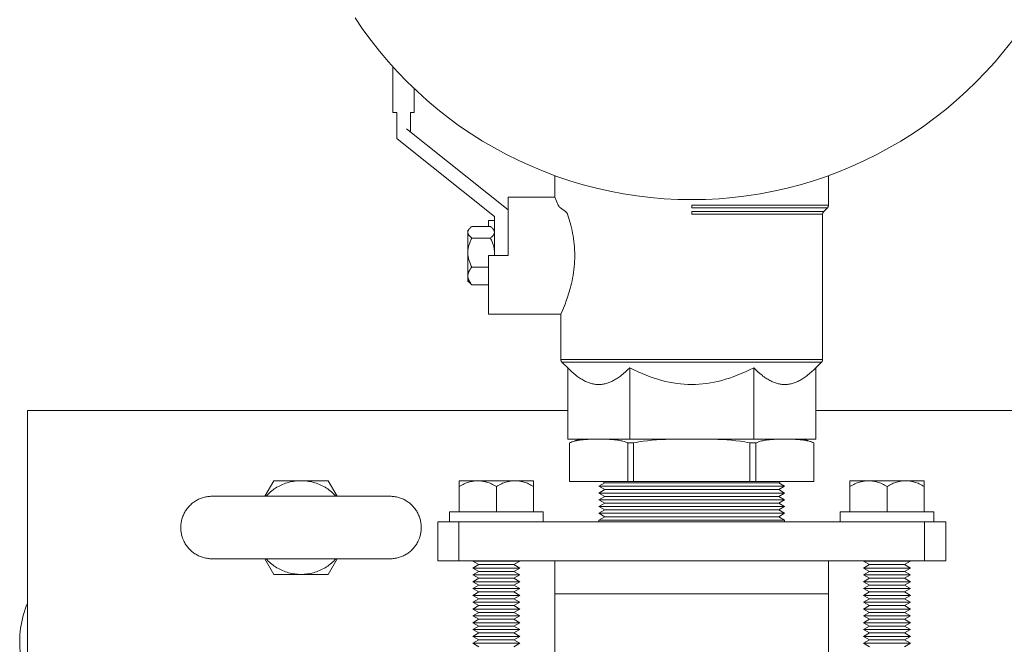
# Model space of a CAD drawing. Units: millimetres. Extents: x -1237 to 1777, y 2860 to 6605.
# Drawn here: x 0 to 252, y 6283 to 6443 of the extents above; entities that cross this region are included whole.
import ezdxf

# ---------------------------------------------------------------- set-up
doc = ezdxf.new("R2010")
doc.units = ezdxf.units.MM
for name, color, linetype, lineweight, true_color in [('Make2D$Visible$Curves$0', 254, 'Continuous', 0, 0xbebebe), ('Make2D$Visible$Curves$3DCOLOR40', 40, 'Continuous', 0, 0xffbf00), ('Make2D$Visible$Curves$3DCPCOLOR124', 7, 'Continuous', 0, 0x009972), ('Make2D$Visible$Curves$3DCPCOLOR253', 7, 'Continuous', 0, 0xadadad), ('Make2D$Visible$Curves$3DCPCOLOR254', 7, 'Continuous', 0, 0xd6d6d6)]:
    doc.layers.add(name, color=color, linetype=linetype, lineweight=lineweight, true_color=true_color)

msp = doc.modelspace()

# ---------------------------------------------------------------- linework, layer by layer
at = {"layer": 'Make2D$Visible$Curves$0'}
for points in [[(95.5, 6419.25), (95.5, 6430.93)], [(101, 6425.28), (101, 6419.25)], [(96.09, 6419.25), (95.5, 6419.25)], [(96.5, 6419.25), (96.09, 6419.25)], [(96.5, 6412.56), (96.5, 6419.25)], [(100, 6419.25), (100, 6414.25)], [(100.41, 6419.25), (100, 6419.25)], [(101, 6419.25), (100.41, 6419.25)], [(125, 6394.25), (99, 6415.05)], [(97.5, 6411.76), (96.5, 6412.56)], [(97.5, 6411.76), (121.5, 6392.56)], [(121.5, 6392.56), (121.5, 6382.56)]]:
    msp.add_lwpolyline(points, dxfattribs=at)
at = {"layer": 'Make2D$Visible$Curves$0', "color": 0}
for points in [[(114.7, 6388.54), (114.7, 6388.56), (114.7, 6388.59), (114.7, 6388.61), (114.7, 6388.63), (114.71, 6388.65), (114.71, 6388.67), (114.71, 6388.7), (114.72, 6388.72), (114.72, 6388.74), (114.72, 6388.76), (114.73, 6388.78), (114.73, 6388.81), (114.74, 6388.83), (114.75, 6388.85), (114.75, 6388.87), (114.76, 6388.89), (114.77, 6388.92), (114.78, 6388.94), (114.79, 6388.96), (114.8, 6388.98), (114.82, 6389.03), (114.84, 6389.07), (114.86, 6389.12), (114.89, 6389.16), (114.92, 6389.21), (114.95, 6389.25), (114.98, 6389.3), (115.01, 6389.34), (115.05, 6389.39), (115.09, 6389.43), (115.13, 6389.48), (115.17, 6389.53), (115.21, 6389.57), (115.26, 6389.62), (115.31, 6389.67), (115.36, 6389.72), (115.46, 6389.81), (115.58, 6389.91), (115.71, 6390.01)], [(114.7, 6388.54), (114.7, 6389.06)], [(115.71, 6387.07), (115.58, 6387.17), (115.46, 6387.27), (115.36, 6387.36), (115.31, 6387.41), (115.26, 6387.46), (115.21, 6387.51), (115.17, 6387.55), (115.13, 6387.6), (115.09, 6387.65), (115.05, 6387.69), (115.01, 6387.74), (114.98, 6387.79), (114.95, 6387.83), (114.92, 6387.88), (114.89, 6387.92), (114.86, 6387.97), (114.84, 6388.01), (114.82, 6388.05), (114.8, 6388.1), (114.79, 6388.12), (114.78, 6388.14), (114.77, 6388.17), (114.76, 6388.19), (114.75, 6388.21), (114.75, 6388.23), (114.74, 6388.25), (114.73, 6388.28), (114.73, 6388.3), (114.72, 6388.32), (114.72, 6388.34), (114.72, 6388.36), (114.71, 6388.39), (114.71, 6388.41), (114.71, 6388.43), (114.7, 6388.45), (114.7, 6388.47), (114.7, 6388.5), (114.7, 6388.52), (114.7, 6388.54)], [(114.7, 6386.46), (114.7, 6388.54)], [(115.71, 6390.01), (120.49, 6390.01)], [(120.49, 6390.01), (120.62, 6389.91), (120.74, 6389.81), (120.84, 6389.72), (120.89, 6389.67), (120.94, 6389.62), (120.99, 6389.57), (121.03, 6389.53), (121.07, 6389.48), (121.11, 6389.43), (121.15, 6389.39), (121.19, 6389.34), (121.22, 6389.3), (121.25, 6389.25), (121.28, 6389.21), (121.31, 6389.16), (121.34, 6389.12), (121.36, 6389.07), (121.38, 6389.03), (121.4, 6388.98), (121.41, 6388.96), (121.42, 6388.94), (121.43, 6388.92), (121.44, 6388.89), (121.45, 6388.87), (121.45, 6388.85), (121.46, 6388.83), (121.47, 6388.81), (121.47, 6388.78), (121.48, 6388.76), (121.48, 6388.74), (121.48, 6388.72), (121.49, 6388.7), (121.49, 6388.67), (121.49, 6388.65), (121.5, 6388.63), (121.5, 6388.61), (121.5, 6388.59), (121.5, 6388.56), (121.5, 6388.54)], [(121.5, 6388.54), (121.5, 6388.52), (121.5, 6388.5), (121.5, 6388.47), (121.5, 6388.45), (121.49, 6388.43), (121.49, 6388.41), (121.49, 6388.39), (121.48, 6388.36), (121.48, 6388.34), (121.48, 6388.32), (121.47, 6388.3), (121.47, 6388.28), (121.46, 6388.25), (121.45, 6388.23), (121.45, 6388.21), (121.44, 6388.19), (121.43, 6388.17), (121.42, 6388.14), (121.41, 6388.12), (121.4, 6388.1), (121.38, 6388.05), (121.36, 6388.01), (121.34, 6387.97), (121.31, 6387.92), (121.28, 6387.88), (121.25, 6387.83), (121.22, 6387.79), (121.19, 6387.74), (121.15, 6387.69), (121.11, 6387.65), (121.07, 6387.6), (121.03, 6387.55), (120.99, 6387.51), (120.94, 6387.46), (120.89, 6387.41), (120.84, 6387.36), (120.74, 6387.27), (120.62, 6387.17), (120.49, 6387.07)], [(114.7, 6383.34), (114.7, 6383.45), (114.7, 6383.56), (114.72, 6383.79), (114.73, 6384.01), (114.76, 6384.23), (114.8, 6384.46), (114.84, 6384.68), (114.89, 6384.91), (114.95, 6385.14), (115.01, 6385.37), (115.09, 6385.6), (115.17, 6385.83), (115.26, 6386.07), (115.36, 6386.31), (115.46, 6386.56), (115.58, 6386.81), (115.71, 6387.07)], [(114.7, 6383.34), (114.7, 6386.46)], [(115.71, 6387.07), (120.49, 6387.07)], [(120.49, 6387.07), (120.62, 6386.81), (120.74, 6386.56), (120.84, 6386.31), (120.94, 6386.07), (121.03, 6385.83), (121.11, 6385.6), (121.19, 6385.37), (121.25, 6385.14), (121.31, 6384.91), (121.36, 6384.68), (121.4, 6384.46), (121.44, 6384.23), (121.47, 6384.01), (121.48, 6383.79), (121.5, 6383.56), (121.5, 6383.45), (121.5, 6383.34)], [(115.71, 6379.61), (115.58, 6379.87), (115.46, 6380.12), (115.36, 6380.37), (115.26, 6380.61), (115.17, 6380.85), (115.09, 6381.08), (115.01, 6381.32), (114.95, 6381.55), (114.89, 6381.77), (114.84, 6382), (114.8, 6382.22), (114.76, 6382.45), (114.73, 6382.67), (114.72, 6382.89), (114.7, 6383.12), (114.7, 6383.23), (114.7, 6383.34)], [(114.7, 6377.36), (114.7, 6383.34)], [(114.7, 6377.36), (114.7, 6377.43), (114.7, 6377.5), (114.71, 6377.57), (114.72, 6377.63), (114.72, 6377.7), (114.73, 6377.77), (114.75, 6377.84), (114.76, 6377.9), (114.78, 6377.97), (114.8, 6378.04), (114.82, 6378.11), (114.84, 6378.17), (114.86, 6378.24), (114.89, 6378.31), (114.92, 6378.38), (114.95, 6378.45), (114.98, 6378.52), (115.01, 6378.59), (115.05, 6378.66), (115.09, 6378.73), (115.13, 6378.8), (115.17, 6378.87), (115.21, 6378.94), (115.26, 6379.01), (115.36, 6379.16), (115.46, 6379.31), (115.58, 6379.46), (115.71, 6379.61)], [(120, 6379.61), (115.71, 6379.61)], [(115.71, 6375.11), (115.58, 6375.27), (115.46, 6375.42), (115.36, 6375.57), (115.26, 6375.71), (115.21, 6375.79), (115.17, 6375.86), (115.13, 6375.93), (115.09, 6376), (115.05, 6376.07), (115.01, 6376.14), (114.98, 6376.21), (114.95, 6376.28), (114.92, 6376.35), (114.89, 6376.42), (114.86, 6376.48), (114.84, 6376.55), (114.82, 6376.62), (114.8, 6376.69), (114.78, 6376.76), (114.76, 6376.82), (114.75, 6376.89), (114.73, 6376.96), (114.72, 6377.03), (114.72, 6377.09), (114.71, 6377.16), (114.7, 6377.23), (114.7, 6377.3), (114.7, 6377.36)], [(114.7, 6376.06), (114.7, 6377.36)], [(114.7, 6376.06), (115.27, 6375.5)], [(115.27, 6375.5), (115.37, 6375.39), (115.48, 6375.3), (115.59, 6375.2), (115.71, 6375.11)], [(115.71, 6375.11), (120, 6375.11)], [(65.07, 6324.94), (62.76, 6320.94)], [(72, 6324.94), (71.6, 6324.93), (71.19, 6324.91), (70.79, 6324.88), (70.39, 6324.83), (69.99, 6324.77), (69.59, 6324.7), (69.2, 6324.61), (68.81, 6324.51), (68.42, 6324.4), (68.04, 6324.27), (67.66, 6324.13), (67.29, 6323.98), (66.92, 6323.81), (66.55, 6323.63), (66.2, 6323.45), (65.85, 6323.24), (65.5, 6323.03), (65.17, 6322.81), (64.84, 6322.57), (64.52, 6322.33), (64.21, 6322.07), (63.91, 6321.8), (63.61, 6321.52), (63.33, 6321.24), (63.06, 6320.94)], [(72, 6324.94), (65.07, 6324.94)], [(80.94, 6320.94), (80.67, 6321.24), (80.39, 6321.52), (80.09, 6321.8), (79.79, 6322.07), (79.48, 6322.33), (79.16, 6322.57), (78.83, 6322.81), (78.5, 6323.03), (78.15, 6323.24), (77.8, 6323.45), (77.45, 6323.63), (77.08, 6323.81), (76.71, 6323.98), (76.34, 6324.13), (75.96, 6324.27), (75.58, 6324.4), (75.19, 6324.51), (74.8, 6324.61), (74.41, 6324.7), (74.01, 6324.77), (73.61, 6324.83), (73.21, 6324.88), (72.81, 6324.91), (72.4, 6324.93), (72, 6324.94)], [(78.93, 6324.94), (72, 6324.94)], [(81.24, 6320.94), (78.93, 6324.94)], [(134, 6316.94), (110, 6316.94)], [(110, 6316.94), (110, 6314.44)], [(134, 6314.44), (134, 6316.94)], [(234, 6316.94), (210, 6316.94)], [(210, 6316.94), (210, 6314.44)], [(234, 6314.44), (234, 6316.94)], [(62.76, 6304.94), (65.07, 6300.94)], [(63.06, 6304.94), (63.33, 6304.65), (63.61, 6304.36), (63.91, 6304.08), (64.21, 6303.81), (64.52, 6303.56), (64.84, 6303.31), (65.17, 6303.08), (65.5, 6302.85), (65.85, 6302.64), (66.2, 6302.44), (66.55, 6302.25), (66.92, 6302.07), (67.29, 6301.91), (67.66, 6301.75), (68.04, 6301.61), (68.42, 6301.49), (68.81, 6301.37), (69.2, 6301.27), (69.59, 6301.19), (69.99, 6301.11), (70.39, 6301.05), (70.79, 6301), (71.19, 6300.97), (71.6, 6300.95), (72, 6300.94)], [(72, 6300.94), (72.4, 6300.95), (72.81, 6300.97), (73.21, 6301), (73.61, 6301.05), (74.01, 6301.11), (74.41, 6301.19), (74.8, 6301.27), (75.19, 6301.37), (75.58, 6301.49), (75.96, 6301.61), (76.34, 6301.75), (76.71, 6301.91), (77.08, 6302.07), (77.45, 6302.25), (77.8, 6302.44), (78.15, 6302.64), (78.5, 6302.85), (78.83, 6303.08), (79.16, 6303.31), (79.48, 6303.56), (79.79, 6303.81), (80.09, 6304.08), (80.39, 6304.36), (80.67, 6304.65), (80.94, 6304.94)], [(78.93, 6300.94), (81.24, 6304.94)], [(65.07, 6300.94), (72, 6300.94)], [(72, 6300.94), (78.93, 6300.94)]]:
    msp.add_lwpolyline(points, dxfattribs=at)
at = {"layer": 'Make2D$Visible$Curves$3DCOLOR40'}
for points in [[(137, 6403.03), (137, 6397.56)], [(207, 6395.48), (207, 6403.03)], [(125, 6382.56), (125, 6397.56)], [(137, 6397.56), (125, 6397.56)], [(137, 6397.56), (137.43, 6396.52), (137.84, 6395.48)], [(137.84, 6395.48), (137.85, 6395.45), (137.86, 6395.43), (137.87, 6395.41), (137.88, 6395.39), (137.89, 6395.36), (137.9, 6395.34), (137.92, 6395.32), (137.93, 6395.29), (137.94, 6395.27), (137.96, 6395.25), (137.97, 6395.22), (137.99, 6395.2), (138, 6395.18), (138.02, 6395.15), (138.03, 6395.13), (138.05, 6395.11), (138.09, 6395.07), (138.12, 6395.02), (138.16, 6394.98), (138.2, 6394.94), (138.25, 6394.9), (138.27, 6394.88), (138.29, 6394.86), (138.31, 6394.84), (138.34, 6394.82), (138.36, 6394.8), (138.41, 6394.77)], [(138.41, 6394.77), (139.68, 6393.86)], [(140.23, 6393.15), (140.22, 6393.17), (140.22, 6393.19), (140.21, 6393.21), (140.2, 6393.23), (140.19, 6393.25), (140.18, 6393.27), (140.17, 6393.29), (140.16, 6393.31), (140.14, 6393.35), (140.12, 6393.38), (140.1, 6393.42), (140.07, 6393.46), (140.05, 6393.49), (140.03, 6393.51), (140.01, 6393.54), (139.99, 6393.57), (139.97, 6393.6), (139.95, 6393.62), (139.92, 6393.65), (139.9, 6393.67), (139.87, 6393.7), (139.85, 6393.72), (139.82, 6393.75), (139.79, 6393.77), (139.77, 6393.79), (139.74, 6393.81), (139.71, 6393.84), (139.68, 6393.86)], [(172, 6395.48), (207, 6395.48)], [(172, 6394.77), (172, 6395.48)], [(206.71, 6394.77), (172, 6394.77)], [(172, 6393.86), (205.79, 6393.86)], [(172, 6393.86), (172, 6393.15)], [(205.5, 6393.15), (205.5, 6393.18), (205.5, 6393.22), (205.51, 6393.25), (205.51, 6393.29), (205.51, 6393.32), (205.52, 6393.35), (205.53, 6393.39), (205.54, 6393.42), (205.55, 6393.45), (205.56, 6393.48), (205.57, 6393.52), (205.58, 6393.55), (205.6, 6393.58), (205.61, 6393.61), (205.63, 6393.64), (205.65, 6393.67), (205.66, 6393.7), (205.68, 6393.73), (205.7, 6393.75), (205.72, 6393.78), (205.75, 6393.81), (205.77, 6393.83), (205.79, 6393.86)], [(205.79, 6393.86), (206.71, 6394.77)], [(206.71, 6394.77), (206.73, 6394.79), (206.75, 6394.82), (206.78, 6394.85), (206.8, 6394.87), (206.82, 6394.9), (206.84, 6394.93), (206.85, 6394.96), (206.87, 6394.99), (206.89, 6395.02), (206.9, 6395.05), (206.92, 6395.08), (206.93, 6395.11), (206.94, 6395.14), (206.95, 6395.17), (206.96, 6395.21), (206.97, 6395.24), (206.98, 6395.27), (206.99, 6395.31), (206.99, 6395.34), (206.99, 6395.38), (207, 6395.41), (207, 6395.44), (207, 6395.48)], [(120, 6390.01), (120, 6391.56)], [(121.5, 6391.56), (120, 6391.56)], [(140.23, 6393.15), (140.56, 6392.1), (140.9, 6390.94), (141.06, 6390.32), (141.21, 6389.68), (141.36, 6389.02), (141.49, 6388.34), (141.62, 6387.64), (141.73, 6386.93), (141.82, 6386.21), (141.9, 6385.48), (141.97, 6384.75), (142.01, 6384.02), (142.04, 6383.29), (142.05, 6382.56), (142.04, 6381.84), (142.01, 6381.11), (141.97, 6380.38), (141.9, 6379.65), (141.82, 6378.92), (141.73, 6378.2), (141.62, 6377.48), (141.49, 6376.79), (141.36, 6376.1), (141.21, 6375.44), (141.05, 6374.8), (140.89, 6374.17), (140.56, 6373.01), (140.22, 6371.96), (139.89, 6371), (139.57, 6370.13), (139, 6368.72), (138.5, 6367.56)], [(205.5, 6393.15), (172, 6393.15)], [(205.5, 6355.98), (205.5, 6393.15)], [(120, 6367.56), (120, 6382.56)], [(125, 6382.56), (120, 6382.56)], [(120, 6367.56), (138.5, 6367.56)], [(138.5, 6367.56), (138.5, 6355.98)], [(138.5, 6355.98), (138.5, 6355.94), (138.5, 6355.91), (138.51, 6355.88), (138.51, 6355.84), (138.51, 6355.81), (138.52, 6355.77), (138.53, 6355.74), (138.54, 6355.71), (138.55, 6355.67), (138.56, 6355.64), (138.57, 6355.61), (138.58, 6355.58), (138.6, 6355.55), (138.61, 6355.52), (138.63, 6355.49), (138.65, 6355.46), (138.66, 6355.43), (138.68, 6355.4), (138.7, 6355.37), (138.72, 6355.35), (138.75, 6355.32), (138.77, 6355.29), (138.79, 6355.27)], [(138.5, 6355.98), (172, 6355.98)], [(172, 6355.98), (205.5, 6355.98)], [(205.21, 6355.27), (205.23, 6355.29), (205.25, 6355.32), (205.28, 6355.35), (205.3, 6355.37), (205.32, 6355.4), (205.34, 6355.43), (205.35, 6355.46), (205.37, 6355.49), (205.39, 6355.52), (205.4, 6355.55), (205.42, 6355.58), (205.43, 6355.61), (205.44, 6355.64), (205.45, 6355.67), (205.46, 6355.71), (205.47, 6355.74), (205.48, 6355.77), (205.49, 6355.81), (205.49, 6355.84), (205.49, 6355.88), (205.5, 6355.91), (205.5, 6355.94), (205.5, 6355.98)], [(172, 6355.27), (138.79, 6355.27)], [(138.79, 6355.27), (140.25, 6353.82)], [(140.25, 6353.82), (140.79, 6353.29), (141.32, 6352.8), (141.84, 6352.35), (142.36, 6351.93), (142.61, 6351.74), (142.86, 6351.55), (143.11, 6351.37), (143.36, 6351.2), (143.61, 6351.04), (143.86, 6350.89), (144.1, 6350.75), (144.35, 6350.61), (144.59, 6350.49), (144.83, 6350.37), (145.07, 6350.26), (145.31, 6350.16), (145.55, 6350.06), (145.79, 6349.98), (146.03, 6349.9), (146.27, 6349.83), (146.51, 6349.77), (146.75, 6349.71), (146.99, 6349.67), (147.23, 6349.63), (147.46, 6349.6), (147.7, 6349.58), (147.94, 6349.57), (148.06, 6349.56), (148.18, 6349.56)], [(140.25, 6335.56), (140.25, 6353.82)], [(148.18, 6349.56), (148.3, 6349.56), (148.42, 6349.57), (148.66, 6349.58), (148.9, 6349.6), (149.14, 6349.63), (149.38, 6349.67), (149.62, 6349.71), (149.86, 6349.77), (150.1, 6349.83), (150.34, 6349.9), (150.58, 6349.98), (150.81, 6350.06), (151.05, 6350.16), (151.3, 6350.26), (151.54, 6350.37), (151.78, 6350.49), (152.02, 6350.61), (152.27, 6350.75), (152.51, 6350.89), (152.76, 6351.04), (153.01, 6351.2), (153.25, 6351.37), (153.5, 6351.55), (153.76, 6351.74), (154.01, 6351.93), (154.53, 6352.35), (155.05, 6352.8), (155.58, 6353.29), (156.12, 6353.82)], [(156.12, 6353.82), (157.21, 6353.29), (158.27, 6352.8), (159.32, 6352.35), (160.35, 6351.93), (161.36, 6351.55), (162.36, 6351.2), (163.35, 6350.89), (164.33, 6350.61), (165.3, 6350.37), (166.26, 6350.16), (167.22, 6349.98), (168.17, 6349.83), (169.13, 6349.71), (170.08, 6349.63), (171.04, 6349.58), (172, 6349.56)], [(156.12, 6335.56), (156.12, 6353.82)], [(205.21, 6355.27), (172, 6355.27)], [(172, 6349.56), (172.96, 6349.58), (173.92, 6349.63), (174.87, 6349.71), (175.83, 6349.83), (176.78, 6349.98), (177.74, 6350.16), (178.7, 6350.37), (179.67, 6350.61), (180.65, 6350.89), (181.64, 6351.2), (182.64, 6351.55), (183.65, 6351.93), (184.68, 6352.35), (185.73, 6352.8), (186.79, 6353.29), (187.88, 6353.82)], [(187.88, 6353.82), (188.42, 6353.29), (188.95, 6352.8), (189.47, 6352.35), (189.99, 6351.93), (190.24, 6351.74), (190.5, 6351.55), (190.75, 6351.37), (190.99, 6351.2), (191.24, 6351.04), (191.49, 6350.89), (191.73, 6350.75), (191.98, 6350.61), (192.22, 6350.49), (192.46, 6350.37), (192.7, 6350.26), (192.95, 6350.16), (193.19, 6350.06), (193.42, 6349.98), (193.66, 6349.9), (193.9, 6349.83), (194.14, 6349.77), (194.38, 6349.71), (194.62, 6349.67), (194.86, 6349.63), (195.1, 6349.6), (195.34, 6349.58), (195.58, 6349.57), (195.7, 6349.56), (195.82, 6349.56)], [(187.88, 6335.56), (187.88, 6353.82)], [(195.82, 6349.56), (195.94, 6349.56), (196.06, 6349.57), (196.3, 6349.58), (196.54, 6349.6), (196.77, 6349.63), (197.01, 6349.67), (197.25, 6349.71), (197.49, 6349.77), (197.73, 6349.83), (197.97, 6349.9), (198.21, 6349.98), (198.45, 6350.06), (198.69, 6350.16), (198.93, 6350.26), (199.17, 6350.37), (199.41, 6350.49), (199.65, 6350.61), (199.9, 6350.75), (200.14, 6350.89), (200.39, 6351.04), (200.64, 6351.2), (200.89, 6351.37), (201.14, 6351.55), (201.39, 6351.74), (201.64, 6351.93), (202.16, 6352.35), (202.68, 6352.8), (203.21, 6353.29), (203.75, 6353.82)], [(203.75, 6353.82), (205.21, 6355.27)], [(203.75, 6335.56), (203.75, 6353.82)], [(156.12, 6335.56), (140.25, 6335.56)], [(187.88, 6335.56), (156.12, 6335.56)], [(203.75, 6335.56), (187.88, 6335.56)]]:
    msp.add_lwpolyline(points, dxfattribs=at)
at = {"layer": 'Make2D$Visible$Curves$3DCPCOLOR124'}
for points in [[(172, 6396.9), (168.48, 6396.96), (164.97, 6397.14), (161.47, 6397.44), (157.97, 6397.86), (154.5, 6398.4), (151.04, 6399.06), (147.61, 6399.83), (144.21, 6400.72), (140.84, 6401.73), (137.51, 6402.85), (134.21, 6404.08), (130.96, 6405.43), (127.76, 6406.88), (124.61, 6408.45), (121.52, 6410.12), (118.48, 6411.9), (115.51, 6413.77), (112.6, 6415.75), (109.76, 6417.83), (107, 6420), (104.31, 6422.27), (101.7, 6424.63), (99.17, 6427.07), (96.72, 6429.6), (94.37, 6432.21), (92.1, 6434.9), (89.93, 6437.66), (87.85, 6440.5), (85.87, 6443.41)], [(254.07, 6437.66), (251.9, 6434.9), (249.63, 6432.21), (247.28, 6429.6), (244.83, 6427.07), (242.3, 6424.63), (239.69, 6422.27), (237, 6420), (234.24, 6417.83), (231.4, 6415.75), (228.49, 6413.77), (225.52, 6411.9), (222.48, 6410.12), (219.39, 6408.45), (216.24, 6406.88), (213.04, 6405.43), (209.79, 6404.08), (206.49, 6402.85), (203.16, 6401.73), (199.79, 6400.72), (196.39, 6399.83), (192.96, 6399.06), (189.5, 6398.4), (186.03, 6397.86), (182.53, 6397.44), (179.03, 6397.14), (175.52, 6396.96), (172, 6396.9)]]:
    msp.add_lwpolyline(points, dxfattribs=at)
at = {"layer": 'Make2D$Visible$Curves$3DCPCOLOR253'}
for points in [[(2, 5842.94), (2, 6342.94)], [(8, 6342.94), (2, 6342.94)], [(140.25, 6342.94), (8, 6342.94)], [(496, 6342.94), (203.75, 6342.94)], [(147.71, 6335.56), (145.98, 6335.54), (145.41, 6335.52), (144.83, 6335.49), (144.26, 6335.45), (143.68, 6335.38), (143.39, 6335.34), (143.1, 6335.3), (142.82, 6335.25), (142.53, 6335.19), (142.25, 6335.12), (141.97, 6335.05), (141.69, 6334.97), (141.41, 6334.87), (141.24, 6334.81), (141.08, 6334.75), (140.91, 6334.68), (140.75, 6334.61)], [(140.75, 6334.61), (140.91, 6334.68), (141.07, 6334.74), (141.23, 6334.81), (141.39, 6334.86), (141.67, 6334.96), (141.95, 6335.04), (142.23, 6335.12), (142.51, 6335.18), (142.79, 6335.24), (143.08, 6335.29), (143.37, 6335.34), (143.66, 6335.38), (144.23, 6335.44), (144.81, 6335.49), (145.38, 6335.52), (147.08, 6335.56), (149.26, 6335.56), (150.95, 6335.52), (151.53, 6335.49), (152.11, 6335.44), (152.68, 6335.38), (152.97, 6335.34), (153.26, 6335.29), (153.54, 6335.24), (153.83, 6335.18), (154.11, 6335.12), (154.39, 6335.04), (154.67, 6334.96), (154.95, 6334.86), (155.12, 6334.8), (155.29, 6334.74), (155.46, 6334.67), (155.62, 6334.59)], [(140.75, 6334.61), (141.04, 6334.75), (141.34, 6334.87), (141.64, 6334.99), (141.95, 6335.09), (142.26, 6335.19), (142.58, 6335.27), (142.89, 6335.35), (143.21, 6335.41), (143.53, 6335.46), (143.85, 6335.51), (144.18, 6335.54), (144.5, 6335.56)], [(157.12, 6334.59), (157.78, 6334.73), (158.45, 6334.86), (159, 6334.95), (159.56, 6335.04), (160.69, 6335.18), (161.83, 6335.29), (162.98, 6335.37), (165.29, 6335.48), (172, 6335.56)], [(172, 6335.56), (178.71, 6335.48), (181.02, 6335.37), (182.17, 6335.29), (183.31, 6335.18), (184.44, 6335.04), (185, 6334.95), (185.55, 6334.86), (186.22, 6334.73), (186.88, 6334.59)], [(188.38, 6334.59), (188.54, 6334.67), (188.71, 6334.74), (188.88, 6334.8), (189.05, 6334.86), (189.33, 6334.96), (189.61, 6335.04), (189.89, 6335.12), (190.17, 6335.18), (190.46, 6335.24), (190.74, 6335.29), (191.03, 6335.34), (191.32, 6335.38), (191.89, 6335.44), (192.47, 6335.49), (193.05, 6335.52), (194.74, 6335.56), (196.92, 6335.56), (198.62, 6335.52), (199.19, 6335.49), (199.77, 6335.44), (200.34, 6335.38), (200.63, 6335.34), (200.92, 6335.29), (201.21, 6335.24), (201.49, 6335.18), (201.77, 6335.12), (202.05, 6335.04), (202.33, 6334.96), (202.61, 6334.86), (202.77, 6334.81), (202.93, 6334.74), (203.09, 6334.68), (203.25, 6334.61)], [(203.25, 6334.61), (203.09, 6334.68), (202.92, 6334.75), (202.76, 6334.81), (202.59, 6334.87), (202.31, 6334.97), (202.03, 6335.05), (201.75, 6335.12), (201.47, 6335.19), (201.18, 6335.25), (200.9, 6335.3), (200.61, 6335.34), (200.32, 6335.38), (199.74, 6335.45), (199.17, 6335.49), (198.59, 6335.52), (196.89, 6335.56), (196.29, 6335.56)], [(203.25, 6334.61), (202.96, 6334.75), (202.66, 6334.87), (202.36, 6334.99), (202.05, 6335.09), (201.74, 6335.19), (201.42, 6335.27), (201.11, 6335.35), (200.79, 6335.41), (200.47, 6335.46), (200.15, 6335.51), (199.82, 6335.54), (199.5, 6335.56)], [(140.75, 6334.61), (140.75, 6334.61)], [(140.75, 6334.61), (140.75, 6324.76)], [(155.62, 6324.76), (155.62, 6334.59)], [(155.62, 6334.59), (157.12, 6334.59)], [(157.12, 6334.59), (157.12, 6324.76)], [(186.88, 6324.76), (186.88, 6334.59)], [(186.88, 6334.59), (188.38, 6334.59)], [(188.38, 6334.59), (188.38, 6324.76)], [(203.25, 6334.61), (203.25, 6334.61)], [(203.25, 6324.76), (203.25, 6334.61)], [(155.62, 6324.76), (140.75, 6324.76)], [(157.12, 6324.76), (155.62, 6324.76)], [(186.88, 6324.76), (157.12, 6324.76)], [(188.38, 6324.76), (186.88, 6324.76)], [(203.25, 6324.76), (188.38, 6324.76)], [(41.22, 6312.94), (41.23, 6313.21), (41.24, 6313.49), (41.27, 6313.76), (41.3, 6314.03), (41.34, 6314.3), (41.39, 6314.57), (41.45, 6314.84), (41.52, 6315.1), (41.6, 6315.36), (41.69, 6315.62), (41.78, 6315.88), (41.89, 6316.13), (42, 6316.38), (42.12, 6316.62), (42.25, 6316.86), (42.39, 6317.1), (42.53, 6317.33), (42.69, 6317.56), (42.85, 6317.78), (43.02, 6317.99), (43.19, 6318.2), (43.38, 6318.4), (43.57, 6318.6), (43.76, 6318.79), (43.97, 6318.97), (44.18, 6319.15), (44.39, 6319.32), (44.61, 6319.48), (44.84, 6319.63), (45.07, 6319.78), (45.3, 6319.91), (45.54, 6320.04), (45.79, 6320.17), (46.04, 6320.28), (46.29, 6320.38), (46.55, 6320.48), (46.8, 6320.57), (47.07, 6320.64), (47.33, 6320.71), (47.6, 6320.77), (47.86, 6320.83), (48.13, 6320.87), (48.41, 6320.9), (48.68, 6320.92), (48.95, 6320.94), (49.22, 6320.94)], [(72, 6320.94), (49.22, 6320.94)], [(72, 6320.94), (94.78, 6320.94)], [(102.78, 6312.94), (102.77, 6313.21), (102.76, 6313.49), (102.73, 6313.76), (102.7, 6314.03), (102.66, 6314.3), (102.61, 6314.57), (102.55, 6314.84), (102.48, 6315.1), (102.4, 6315.36), (102.31, 6315.62), (102.22, 6315.88), (102.11, 6316.13), (102, 6316.38), (101.88, 6316.62), (101.75, 6316.86), (101.61, 6317.1), (101.47, 6317.33), (101.31, 6317.56), (101.15, 6317.78), (100.98, 6317.99), (100.81, 6318.2), (100.62, 6318.4), (100.43, 6318.6), (100.24, 6318.79), (100.03, 6318.97), (99.82, 6319.15), (99.61, 6319.32), (99.39, 6319.48), (99.16, 6319.63), (98.93, 6319.78), (98.7, 6319.91), (98.46, 6320.04), (98.21, 6320.17), (97.96, 6320.28), (97.71, 6320.38), (97.45, 6320.48), (97.2, 6320.57), (96.93, 6320.64), (96.67, 6320.71), (96.4, 6320.77), (96.14, 6320.83), (95.87, 6320.87), (95.59, 6320.9), (95.32, 6320.92), (95.05, 6320.94), (94.78, 6320.94)], [(41.22, 6312.94), (41.23, 6312.67), (41.24, 6312.4), (41.27, 6312.12), (41.3, 6311.85), (41.34, 6311.58), (41.39, 6311.31), (41.45, 6311.05), (41.52, 6310.78), (41.6, 6310.52), (41.69, 6310.26), (41.78, 6310.01), (41.89, 6309.75), (42, 6309.51), (42.12, 6309.26), (42.25, 6309.02), (42.39, 6308.78), (42.53, 6308.55), (42.69, 6308.33), (42.85, 6308.11), (43.02, 6307.89), (43.19, 6307.68), (43.38, 6307.48), (43.57, 6307.28), (43.76, 6307.09), (43.97, 6306.91), (44.18, 6306.74), (44.39, 6306.57), (44.61, 6306.41), (44.84, 6306.25), (45.07, 6306.11), (45.3, 6305.97), (45.54, 6305.84), (45.79, 6305.72), (46.04, 6305.6), (46.29, 6305.5), (46.55, 6305.4), (46.8, 6305.32), (47.07, 6305.24), (47.33, 6305.17), (47.6, 6305.11), (47.86, 6305.06), (48.13, 6305.02), (48.41, 6304.98), (48.68, 6304.96), (48.95, 6304.95), (49.22, 6304.94)], [(94.78, 6304.94), (95.05, 6304.95), (95.32, 6304.96), (95.59, 6304.98), (95.87, 6305.02), (96.14, 6305.06), (96.4, 6305.11), (96.67, 6305.17), (96.93, 6305.24), (97.2, 6305.32), (97.45, 6305.4), (97.71, 6305.5), (97.96, 6305.6), (98.21, 6305.72), (98.46, 6305.84), (98.7, 6305.97), (98.93, 6306.11), (99.16, 6306.25), (99.39, 6306.41), (99.61, 6306.57), (99.82, 6306.74), (100.03, 6306.91), (100.24, 6307.09), (100.43, 6307.28), (100.62, 6307.48), (100.81, 6307.68), (100.98, 6307.89), (101.15, 6308.11), (101.31, 6308.33), (101.47, 6308.55), (101.61, 6308.78), (101.75, 6309.02), (101.88, 6309.26), (102, 6309.51), (102.11, 6309.75), (102.22, 6310.01), (102.31, 6310.26), (102.4, 6310.52), (102.48, 6310.78), (102.55, 6311.05), (102.61, 6311.31), (102.66, 6311.58), (102.7, 6311.85), (102.73, 6312.12), (102.76, 6312.4), (102.77, 6312.67), (102.78, 6312.94)], [(49.22, 6304.94), (72, 6304.94)], [(72, 6304.94), (94.78, 6304.94)], [(137, 6236.59), (137, 6295.94)], [(137, 6295.94), (207, 6295.94)], [(207, 6295.94), (207, 6243.64)], [(0, 6283.79), (0.01, 6284.63), (0.06, 6285.47), (0.13, 6286.3), (0.22, 6287.14), (0.35, 6287.97), (0.51, 6288.79), (0.69, 6289.61), (0.9, 6290.42), (1.13, 6291.23), (1.39, 6292.03), (1.68, 6292.81), (2, 6293.59)], [(2, 6273.99), (1.68, 6274.77), (1.39, 6275.56), (1.13, 6276.36), (0.9, 6277.16), (0.69, 6277.97), (0.51, 6278.79), (0.35, 6279.62), (0.22, 6280.45), (0.13, 6281.28), (0.06, 6282.12), (0.01, 6282.95), (0, 6283.79)]]:
    msp.add_lwpolyline(points, dxfattribs=at)
at = {"layer": 'Make2D$Visible$Curves$3DCPCOLOR253', "color": 0}
for points in [[(112.5, 6323.47), (112.83, 6323.66), (113.15, 6323.83), (113.46, 6323.98), (113.77, 6324.13), (114.07, 6324.26), (114.37, 6324.38), (114.67, 6324.49), (114.96, 6324.58), (115.25, 6324.67), (115.4, 6324.7), (115.54, 6324.74), (115.68, 6324.77), (115.83, 6324.8), (115.97, 6324.83), (116.11, 6324.85), (116.25, 6324.87), (116.4, 6324.89), (116.54, 6324.91), (116.68, 6324.92), (116.82, 6324.93), (116.96, 6324.94), (117.11, 6324.94), (117.25, 6324.94)], [(117.25, 6324.94), (112.5, 6324.94)], [(112.5, 6324.94), (112.5, 6323.47)], [(112.5, 6316.94), (112.5, 6323.47)], [(117.25, 6324.94), (117.39, 6324.94), (117.54, 6324.94), (117.68, 6324.93), (117.82, 6324.92), (117.96, 6324.91), (118.1, 6324.89), (118.25, 6324.87), (118.39, 6324.85), (118.53, 6324.83), (118.67, 6324.8), (118.82, 6324.77), (118.96, 6324.74), (119.1, 6324.7), (119.25, 6324.67), (119.54, 6324.58), (119.83, 6324.49), (120.13, 6324.38), (120.43, 6324.26), (120.73, 6324.13), (121.04, 6323.98), (121.35, 6323.83), (121.67, 6323.66), (122, 6323.47)], [(122, 6324.94), (117.25, 6324.94)], [(122, 6323.47), (122.33, 6323.66), (122.65, 6323.83), (122.96, 6323.98), (123.27, 6324.13), (123.57, 6324.26), (123.87, 6324.38), (124.17, 6324.49), (124.46, 6324.58), (124.75, 6324.67), (124.9, 6324.7), (125.04, 6324.74), (125.18, 6324.77), (125.33, 6324.8), (125.47, 6324.83), (125.61, 6324.85), (125.75, 6324.87), (125.9, 6324.89), (126.04, 6324.91), (126.18, 6324.92), (126.32, 6324.93), (126.46, 6324.94), (126.61, 6324.94), (126.75, 6324.94)], [(126.75, 6324.94), (122, 6324.94)], [(122, 6316.94), (122, 6323.47)], [(126.75, 6324.94), (126.89, 6324.94), (127.04, 6324.94), (127.18, 6324.93), (127.32, 6324.92), (127.46, 6324.91), (127.6, 6324.89), (127.75, 6324.87), (127.89, 6324.85), (128.03, 6324.83), (128.17, 6324.8), (128.32, 6324.77), (128.46, 6324.74), (128.6, 6324.7), (128.75, 6324.67), (129.04, 6324.58), (129.33, 6324.49), (129.63, 6324.38), (129.93, 6324.26), (130.23, 6324.13), (130.54, 6323.98), (130.85, 6323.83), (131.17, 6323.66), (131.5, 6323.47)], [(131.5, 6324.94), (126.75, 6324.94)], [(131.5, 6323.47), (131.5, 6324.94)], [(131.5, 6316.94), (131.5, 6323.47)], [(212.5, 6323.47), (212.83, 6323.66), (213.15, 6323.83), (213.46, 6323.98), (213.77, 6324.13), (214.07, 6324.26), (214.37, 6324.38), (214.67, 6324.49), (214.96, 6324.58), (215.25, 6324.67), (215.4, 6324.7), (215.54, 6324.74), (215.68, 6324.77), (215.83, 6324.8), (215.97, 6324.83), (216.11, 6324.85), (216.25, 6324.87), (216.4, 6324.89), (216.54, 6324.91), (216.68, 6324.92), (216.82, 6324.93), (216.96, 6324.94), (217.11, 6324.94), (217.25, 6324.94)], [(217.25, 6324.94), (212.5, 6324.94)], [(212.5, 6324.94), (212.5, 6323.47)], [(212.5, 6316.94), (212.5, 6323.47)], [(217.25, 6324.94), (217.39, 6324.94), (217.54, 6324.94), (217.68, 6324.93), (217.82, 6324.92), (217.96, 6324.91), (218.1, 6324.89), (218.25, 6324.87), (218.39, 6324.85), (218.53, 6324.83), (218.67, 6324.8), (218.82, 6324.77), (218.96, 6324.74), (219.1, 6324.7), (219.25, 6324.67), (219.54, 6324.58), (219.83, 6324.49), (220.13, 6324.38), (220.43, 6324.26), (220.73, 6324.13), (221.04, 6323.98), (221.35, 6323.83), (221.67, 6323.66), (222, 6323.47)], [(222, 6324.94), (217.25, 6324.94)], [(222, 6323.47), (222.33, 6323.66), (222.65, 6323.83), (222.96, 6323.98), (223.27, 6324.13), (223.57, 6324.26), (223.87, 6324.38), (224.17, 6324.49), (224.46, 6324.58), (224.75, 6324.67), (224.9, 6324.7), (225.04, 6324.74), (225.18, 6324.77), (225.33, 6324.8), (225.47, 6324.83), (225.61, 6324.85), (225.75, 6324.87), (225.9, 6324.89), (226.04, 6324.91), (226.18, 6324.92), (226.32, 6324.93), (226.46, 6324.94), (226.61, 6324.94), (226.75, 6324.94)], [(226.75, 6324.94), (222, 6324.94)], [(222, 6316.94), (222, 6323.47)], [(226.75, 6324.94), (226.89, 6324.94), (227.04, 6324.94), (227.18, 6324.93), (227.32, 6324.92), (227.46, 6324.91), (227.6, 6324.89), (227.75, 6324.87), (227.89, 6324.85), (228.03, 6324.83), (228.17, 6324.8), (228.32, 6324.77), (228.46, 6324.74), (228.6, 6324.7), (228.75, 6324.67), (229.04, 6324.58), (229.33, 6324.49), (229.63, 6324.38), (229.93, 6324.26), (230.23, 6324.13), (230.54, 6323.98), (230.85, 6323.83), (231.17, 6323.66), (231.5, 6323.47)], [(231.5, 6324.94), (226.75, 6324.94)], [(231.5, 6323.47), (231.5, 6324.94)], [(231.5, 6316.94), (231.5, 6323.47)], [(116, 6304.32), (116.22, 6304.44)], [(117.52, 6303.44), (116, 6304.32)], [(122, 6304.32), (116, 6304.32)], [(116, 6302.57), (117.52, 6303.44)], [(117.52, 6301.69), (116, 6302.57)], [(122, 6302.57), (116, 6302.57)], [(122, 6303.44), (117.52, 6303.44)], [(122, 6304.32), (122, 6304.44)], [(128, 6304.32), (122, 6304.32)], [(126.48, 6303.44), (122, 6303.44)], [(128, 6302.57), (122, 6302.57)], [(128, 6304.32), (126.48, 6303.44)], [(126.48, 6303.44), (128, 6302.57)], [(128, 6302.57), (126.48, 6301.69)], [(216, 6304.32), (216.22, 6304.44)], [(217.52, 6303.44), (216, 6304.32)], [(222, 6304.32), (216, 6304.32)], [(216, 6302.57), (217.52, 6303.44)], [(217.52, 6301.69), (216, 6302.57)], [(222, 6302.57), (216, 6302.57)], [(222, 6303.44), (217.52, 6303.44)], [(222, 6304.32), (222, 6304.44)], [(228, 6304.32), (222, 6304.32)], [(226.48, 6303.44), (222, 6303.44)], [(228, 6302.57), (222, 6302.57)], [(228, 6304.32), (226.48, 6303.44)], [(226.48, 6303.44), (228, 6302.57)], [(228, 6302.57), (226.48, 6301.69)], [(116, 6300.82), (117.52, 6301.69)], [(117.52, 6299.94), (116, 6300.82)], [(122, 6300.82), (116, 6300.82)], [(122, 6301.69), (117.52, 6301.69)], [(126.48, 6301.69), (122, 6301.69)], [(128, 6300.82), (122, 6300.82)], [(126.48, 6301.69), (128, 6300.82)], [(128, 6300.82), (126.48, 6299.94)], [(216, 6300.82), (217.52, 6301.69)], [(217.52, 6299.94), (216, 6300.82)], [(222, 6300.82), (216, 6300.82)], [(222, 6301.69), (217.52, 6301.69)], [(226.48, 6301.69), (222, 6301.69)], [(228, 6300.82), (222, 6300.82)], [(226.48, 6301.69), (228, 6300.82)], [(228, 6300.82), (226.48, 6299.94)], [(116, 6299.07), (117.52, 6299.94)], [(117.52, 6298.19), (116, 6299.07)], [(122, 6299.07), (116, 6299.07)], [(116, 6297.32), (117.52, 6298.19)], [(122, 6299.94), (117.52, 6299.94)], [(122, 6298.19), (117.52, 6298.19)], [(126.48, 6299.94), (122, 6299.94)], [(128, 6299.07), (122, 6299.07)], [(126.48, 6298.19), (122, 6298.19)], [(126.48, 6299.94), (128, 6299.07)], [(128, 6299.07), (126.48, 6298.19)], [(126.48, 6298.19), (128, 6297.32)], [(216, 6299.07), (217.52, 6299.94)], [(217.52, 6298.19), (216, 6299.07)], [(222, 6299.07), (216, 6299.07)], [(216, 6297.32), (217.52, 6298.19)], [(222, 6299.94), (217.52, 6299.94)], [(222, 6298.19), (217.52, 6298.19)], [(226.48, 6299.94), (222, 6299.94)], [(228, 6299.07), (222, 6299.07)], [(226.48, 6298.19), (222, 6298.19)], [(226.48, 6299.94), (228, 6299.07)], [(228, 6299.07), (226.48, 6298.19)], [(226.48, 6298.19), (228, 6297.32)], [(117.52, 6296.44), (116, 6297.32)], [(122, 6297.32), (116, 6297.32)], [(116, 6295.57), (117.52, 6296.44)], [(117.52, 6294.69), (116, 6295.57)], [(122, 6295.57), (116, 6295.57)], [(122, 6296.44), (117.52, 6296.44)], [(128, 6297.32), (122, 6297.32)], [(126.48, 6296.44), (122, 6296.44)], [(128, 6295.57), (122, 6295.57)], [(128, 6297.32), (126.48, 6296.44)], [(126.48, 6296.44), (128, 6295.57)], [(128, 6295.57), (126.48, 6294.69)], [(217.52, 6296.44), (216, 6297.32)], [(222, 6297.32), (216, 6297.32)], [(216, 6295.57), (217.52, 6296.44)], [(217.52, 6294.69), (216, 6295.57)], [(222, 6295.57), (216, 6295.57)], [(222, 6296.44), (217.52, 6296.44)], [(228, 6297.32), (222, 6297.32)], [(226.48, 6296.44), (222, 6296.44)], [(228, 6295.57), (222, 6295.57)], [(228, 6297.32), (226.48, 6296.44)], [(226.48, 6296.44), (228, 6295.57)], [(228, 6295.57), (226.48, 6294.69)], [(116, 6293.82), (117.52, 6294.69)], [(117.52, 6292.94), (116, 6293.82)], [(122, 6293.82), (116, 6293.82)], [(116, 6292.07), (117.52, 6292.94)], [(122, 6294.69), (117.52, 6294.69)], [(122, 6292.94), (117.52, 6292.94)], [(126.48, 6294.69), (122, 6294.69)], [(128, 6293.82), (122, 6293.82)], [(126.48, 6292.94), (122, 6292.94)], [(126.48, 6294.69), (128, 6293.82)], [(128, 6293.82), (126.48, 6292.94)], [(126.48, 6292.94), (128, 6292.07)], [(216, 6293.82), (217.52, 6294.69)], [(217.52, 6292.94), (216, 6293.82)], [(222, 6293.82), (216, 6293.82)], [(216, 6292.07), (217.52, 6292.94)], [(222, 6294.69), (217.52, 6294.69)], [(222, 6292.94), (217.52, 6292.94)], [(226.48, 6294.69), (222, 6294.69)], [(228, 6293.82), (222, 6293.82)], [(226.48, 6292.94), (222, 6292.94)], [(226.48, 6294.69), (228, 6293.82)], [(228, 6293.82), (226.48, 6292.94)], [(226.48, 6292.94), (228, 6292.07)], [(117.52, 6291.19), (116, 6292.07)], [(122, 6292.07), (116, 6292.07)], [(116, 6290.32), (117.52, 6291.19)], [(117.52, 6289.44), (116, 6290.32)], [(122, 6290.32), (116, 6290.32)], [(122, 6291.19), (117.52, 6291.19)], [(128, 6292.07), (122, 6292.07)], [(126.48, 6291.19), (122, 6291.19)], [(128, 6290.32), (122, 6290.32)], [(128, 6292.07), (126.48, 6291.19)], [(126.48, 6291.19), (128, 6290.32)], [(128, 6290.32), (126.48, 6289.44)], [(217.52, 6291.19), (216, 6292.07)], [(222, 6292.07), (216, 6292.07)], [(216, 6290.32), (217.52, 6291.19)], [(217.52, 6289.44), (216, 6290.32)], [(222, 6290.32), (216, 6290.32)], [(222, 6291.19), (217.52, 6291.19)], [(228, 6292.07), (222, 6292.07)], [(226.48, 6291.19), (222, 6291.19)], [(228, 6290.32), (222, 6290.32)], [(228, 6292.07), (226.48, 6291.19)], [(226.48, 6291.19), (228, 6290.32)], [(228, 6290.32), (226.48, 6289.44)], [(116, 6288.57), (117.52, 6289.44)], [(117.52, 6287.69), (116, 6288.57)], [(122, 6288.57), (116, 6288.57)], [(116, 6286.82), (117.52, 6287.69)], [(122, 6289.44), (117.52, 6289.44)], [(122, 6287.69), (117.52, 6287.69)], [(126.48, 6289.44), (122, 6289.44)], [(128, 6288.57), (122, 6288.57)], [(126.48, 6287.69), (122, 6287.69)], [(126.48, 6289.44), (128, 6288.57)], [(128, 6288.57), (126.48, 6287.69)], [(126.48, 6287.69), (128, 6286.82)], [(216, 6288.57), (217.52, 6289.44)], [(217.52, 6287.69), (216, 6288.57)], [(222, 6288.57), (216, 6288.57)], [(216, 6286.82), (217.52, 6287.69)], [(222, 6289.44), (217.52, 6289.44)], [(222, 6287.69), (217.52, 6287.69)], [(226.48, 6289.44), (222, 6289.44)], [(228, 6288.57), (222, 6288.57)], [(226.48, 6287.69), (222, 6287.69)], [(226.48, 6289.44), (228, 6288.57)], [(228, 6288.57), (226.48, 6287.69)], [(226.48, 6287.69), (228, 6286.82)], [(117.52, 6285.94), (116, 6286.82)], [(122, 6286.82), (116, 6286.82)], [(116, 6285.07), (117.52, 6285.94)], [(117.52, 6284.19), (116, 6285.07)], [(122, 6285.07), (116, 6285.07)], [(122, 6285.94), (117.52, 6285.94)], [(128, 6286.82), (122, 6286.82)], [(126.48, 6285.94), (122, 6285.94)], [(128, 6285.07), (122, 6285.07)], [(128, 6286.82), (126.48, 6285.94)], [(126.48, 6285.94), (128, 6285.07)], [(128, 6285.07), (126.48, 6284.19)], [(217.52, 6285.94), (216, 6286.82)], [(222, 6286.82), (216, 6286.82)], [(216, 6285.07), (217.52, 6285.94)], [(217.52, 6284.19), (216, 6285.07)], [(222, 6285.07), (216, 6285.07)], [(222, 6285.94), (217.52, 6285.94)], [(228, 6286.82), (222, 6286.82)], [(226.48, 6285.94), (222, 6285.94)], [(228, 6285.07), (222, 6285.07)], [(228, 6286.82), (226.48, 6285.94)], [(226.48, 6285.94), (228, 6285.07)], [(228, 6285.07), (226.48, 6284.19)], [(116, 6283.32), (117.52, 6284.19)], [(117.52, 6282.44), (116, 6283.32)], [(122, 6283.32), (116, 6283.32)], [(122, 6284.19), (117.52, 6284.19)], [(126.48, 6284.19), (122, 6284.19)], [(128, 6283.32), (122, 6283.32)], [(126.48, 6284.19), (128, 6283.32)], [(128, 6283.32), (126.48, 6282.44)], [(216, 6283.32), (217.52, 6284.19)], [(217.52, 6282.44), (216, 6283.32)], [(222, 6283.32), (216, 6283.32)], [(222, 6284.19), (217.52, 6284.19)], [(226.48, 6284.19), (222, 6284.19)], [(228, 6283.32), (222, 6283.32)], [(226.48, 6284.19), (228, 6283.32)], [(228, 6283.32), (226.48, 6282.44)]]:
    msp.add_lwpolyline(points, dxfattribs=at)
at = {"layer": 'Make2D$Visible$Curves$3DCPCOLOR254'}
for points in [[(149.75, 6324.37), (148.25, 6323.5)], [(148.25, 6323.5), (149.75, 6322.64)], [(195.75, 6323.5), (148.25, 6323.5)], [(149.07, 6324.76), (149.75, 6324.37)], [(194.25, 6324.37), (149.75, 6324.37)], [(194.25, 6324.37), (194.93, 6324.76)], [(195.75, 6323.5), (194.25, 6324.37)], [(194.25, 6322.64), (195.75, 6323.5)], [(149.75, 6322.64), (148.25, 6321.77)], [(148.25, 6321.77), (149.75, 6320.91)], [(195.75, 6321.77), (148.25, 6321.77)], [(149.75, 6320.91), (148.25, 6320.04)], [(194.25, 6322.64), (149.75, 6322.64)], [(194.25, 6320.91), (149.75, 6320.91)], [(195.75, 6321.77), (194.25, 6322.64)], [(194.25, 6320.91), (195.75, 6321.77)], [(195.75, 6320.04), (194.25, 6320.91)], [(148.25, 6320.04), (149.75, 6319.17)], [(195.75, 6320.04), (148.25, 6320.04)], [(149.75, 6319.17), (148.25, 6318.31)], [(148.25, 6318.31), (149.75, 6317.44)], [(195.75, 6318.31), (148.25, 6318.31)], [(194.25, 6319.17), (149.75, 6319.17)], [(194.25, 6319.17), (195.75, 6320.04)], [(195.75, 6318.31), (194.25, 6319.17)], [(194.25, 6317.44), (195.75, 6318.31)], [(149.75, 6317.44), (148.25, 6316.58)], [(148.25, 6316.58), (149.75, 6315.71)], [(195.75, 6316.58), (148.25, 6316.58)], [(149.75, 6315.71), (148.25, 6314.84)], [(194.25, 6317.44), (149.75, 6317.44)], [(194.25, 6315.71), (149.75, 6315.71)], [(195.75, 6316.58), (194.25, 6317.44)], [(194.25, 6315.71), (195.75, 6316.58)], [(195.75, 6314.84), (194.25, 6315.71)], [(107, 6314.44), (112.4, 6314.44)], [(107, 6314.44), (107, 6304.44)], [(112.4, 6314.44), (141.92, 6314.44)], [(112.4, 6304.44), (112.4, 6314.44)], [(141.92, 6314.44), (202.08, 6314.44)], [(148.25, 6314.84), (148.25, 6314.44)], [(195.75, 6314.84), (148.25, 6314.84)], [(195.75, 6314.44), (195.75, 6314.84)], [(202.08, 6314.44), (231.6, 6314.44)], [(231.6, 6314.44), (237, 6314.44)], [(231.6, 6304.44), (231.6, 6314.44)], [(237, 6304.44), (237, 6314.44)], [(112.4, 6304.44), (107, 6304.44)], [(141.92, 6304.44), (112.4, 6304.44)], [(137, 6304.44), (137, 6295.94)], [(202.08, 6304.44), (141.92, 6304.44)], [(231.6, 6304.44), (202.08, 6304.44)], [(207, 6295.94), (207, 6304.44)], [(237, 6304.44), (231.6, 6304.44)]]:
    msp.add_lwpolyline(points, dxfattribs=at)

doc.saveas('drawing.dxf')
